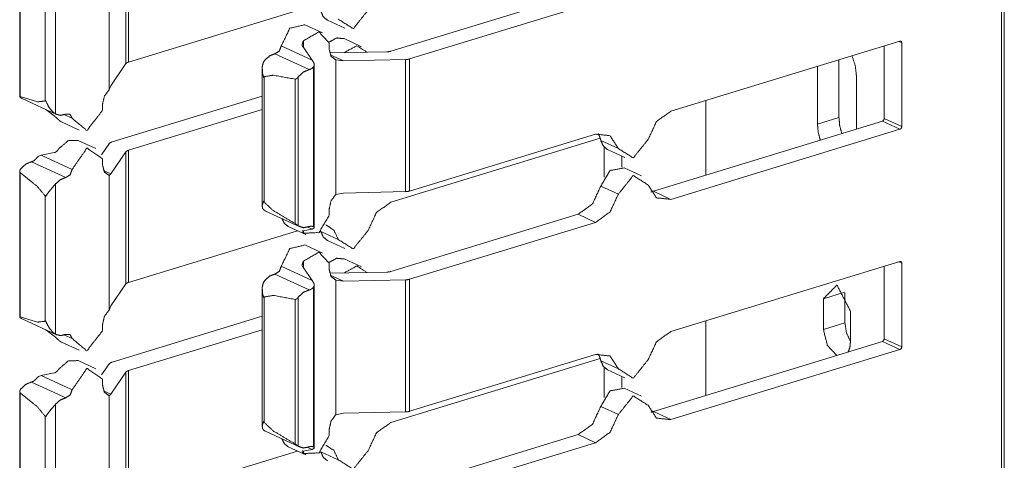
# Model space of a CAD drawing. Units: inches. Extents: x 1.51 to 9.59, y 3.45 to 7.52.
# Drawn here: x 9.33 to 9.59, y 4.93 to 5.04 of the extents above; entities that cross this region are included whole.
import ezdxf

# ---------------------------------------------------------------- set-up
doc = ezdxf.new("R2010")
doc.units = ezdxf.units.IN
doc.header["$MEASUREMENT"] = 0
doc.layers.add('Trimetric', color=7, linetype='Continuous', true_color=0xffffff)

msp = doc.modelspace()

# ---------------------------------------------------------------- linework, layer by layer
at = {"layer": 'Trimetric', "color": 7, "linetype": 'Continuous', "lineweight": 13}
for p, q in [((9.58782, 5.31685), (9.58782, 3.49865)), ((9.58851, 3.4992), (9.58851, 5.3174)), ((9.36108, 5.06651), (9.36108, 5.03233)), ((9.36172, 5.06688), (9.36172, 5.0327)), ((9.33355, 5.06142), (9.33355, 5.02375)), ((9.33366, 5.06114), (9.33366, 5.02377)), ((9.35669, 5.06038), (9.35669, 5.02553)), ((9.34285, 5.0582), (9.34285, 5.01927)), ((9.34011, 5.05511), (9.34011, 5.02265)), ((9.47815, 5.05033), (9.42969, 5.03552)), ((9.48268, 5.04823), (9.43452, 5.03352)), ((9.40546, 5.04607), (9.36172, 5.0327)), ((9.41323, 5.04355), (9.41777, 5.04146)), ((9.41195, 5.04029), (9.40741, 5.04238)), ((9.40705, 5.03823), (9.40705, 5.03648)), ((9.42207, 5.03669), (9.41754, 5.03878)), ((9.50218, 5.02001), (9.56149, 5.03813)), ((9.56122, 5.03805), (9.56197, 5.0377)), ((9.40129, 5.03692), (9.40929, 5.03323)), ((9.40929, 5.03323), (9.40692, 5.03662)), ((9.41373, 5.03759), (9.41373, 5.03594)), ((9.55743, 5.0369), (9.55743, 5.01813)), ((9.56197, 5.0377), (9.56197, 5.01604)), ((9.39966, 5.03485), (9.40854, 5.03076)), ((9.40929, 5.03323), (9.40974, 5.03248)), ((9.41382, 5.03511), (9.42859, 5.03537)), ((9.41399, 5.03457), (9.41737, 5.03301)), ((9.41737, 5.03301), (9.41539, 5.0333)), ((9.41539, 5.0333), (9.41539, 4.99846)), ((9.41737, 5.03301), (9.43345, 5.03336)), ((9.43345, 5.03336), (9.43345, 4.99919)), ((9.43452, 5.03352), (9.43452, 4.99934)), ((9.5457, 5.03331), (9.5457, 5.01837)), ((9.35718, 5.0266), (9.36108, 5.03233)), ((9.39632, 5.03096), (9.39632, 4.99544)), ((9.4096, 5.03142), (9.4096, 4.99015)), ((9.40983, 4.98983), (9.40983, 5.0321)), ((9.54013, 5.01667), (9.54013, 5.03161)), ((9.39685, 5.02894), (9.39685, 4.99648)), ((9.40486, 5.02829), (9.40486, 4.99093)), ((9.4057, 5.02888), (9.4057, 4.99031)), ((9.55022, 5.02912), (9.55022, 5.01535)), ((9.35669, 5.02553), (9.35718, 5.0266)), ((9.33419, 5.02325), (9.34307, 5.01915)), ((9.39632, 5.02393), (9.35748, 5.01206)), ((9.51119, 5.02276), (9.51119, 5.00342)), ((9.34029, 5.02044), (9.34249, 5.01877)), ((9.35503, 5.02189), (9.35503, 5.02024)), ((9.39632, 5.02045), (9.36172, 5.00988)), ((9.34512, 5.01909), (9.34713, 5.01817)), ((9.54013, 5.01667), (9.5457, 5.01837)), ((9.55743, 5.01813), (9.56197, 5.01604)), ((9.34441, 5.01723), (9.34894, 5.01513)), ((9.49765, 4.99928), (9.55695, 5.0174)), ((9.50218, 4.99719), (9.56149, 5.01531)), ((9.55695, 5.0174), (9.56149, 5.01531)), ((9.42967, 4.99646), (9.48387, 5.01302)), ((9.48268, 5.01406), (9.43452, 4.99934)), ((9.35325, 5.01037), (9.34871, 5.01246)), ((9.35474, 5.00875), (9.35685, 5.0117)), ((9.48403, 5.01244), (9.48857, 5.01035)), ((9.48492, 5.01069), (9.48492, 5.00293)), ((9.48575, 5.0101), (9.49028, 5.00801)), ((9.33913, 5.00859), (9.3385, 5.00834)), ((9.33913, 5.00859), (9.34249, 5.00934)), ((9.33913, 5.00859), (9.34713, 5.00491)), ((9.35503, 5.00767), (9.35503, 5.00601)), ((9.35718, 5.00377), (9.36108, 5.00951)), ((9.36108, 5.00951), (9.36108, 4.97533)), ((9.36172, 5.00988), (9.36172, 4.9757)), ((9.48946, 5.00839), (9.48946, 5.00552)), ((9.33662, 5.00693), (9.34549, 5.00284)), ((9.49458, 5.00324), (9.49005, 5.00533)), ((9.33355, 5.00442), (9.33355, 4.96674)), ((9.33366, 5.00413), (9.33366, 4.96677)), ((9.35529, 5.00465), (9.35718, 5.00377)), ((9.35718, 5.00377), (9.35669, 5.00338)), ((9.35669, 5.00338), (9.35669, 4.96853)), ((9.34285, 5.00119), (9.34285, 4.96227)), ((9.48403, 5.00063), (9.48857, 4.99854)), ((9.34011, 4.99811), (9.34011, 4.96565)), ((9.41539, 4.99846), (9.41737, 4.99883)), ((9.41737, 4.99883), (9.43345, 4.99919)), ((9.49765, 4.99928), (9.50218, 4.99719)), ((9.41373, 4.99481), (9.41373, 4.99316)), ((9.39723, 4.99417), (9.40611, 4.99007)), ((9.47815, 4.99333), (9.42969, 4.97852)), ((9.47815, 4.99333), (9.48268, 4.99123)), ((9.40311, 4.99015), (9.40765, 4.98806)), ((9.40816, 4.99001), (9.40929, 4.98949)), ((9.40974, 4.9897), (9.40929, 4.98949)), ((9.48268, 4.99123), (9.43452, 4.97652)), ((9.40546, 4.98906), (9.36172, 4.9757)), ((9.40929, 4.98949), (9.40692, 4.98905)), ((9.40705, 4.98903), (9.40705, 4.98843)), ((9.41152, 4.98889), (9.41606, 4.9868)), ((9.41195, 4.98329), (9.40741, 4.98538)), ((9.41323, 4.98655), (9.41777, 4.98446)), ((9.40129, 4.97992), (9.40929, 4.97623)), ((9.40929, 4.97623), (9.40692, 4.97962)), ((9.40705, 4.98123), (9.40705, 4.97947)), ((9.41373, 4.98059), (9.41373, 4.97894)), ((9.42207, 4.97969), (9.41754, 4.98178)), ((9.50218, 4.96301), (9.56149, 4.98113)), ((9.55743, 4.97989), (9.55743, 4.96113)), ((9.56122, 4.98105), (9.56197, 4.9807)), ((9.56197, 4.9807), (9.56197, 4.95904)), ((9.39966, 4.97785), (9.40854, 4.97375)), ((9.41382, 4.97811), (9.42859, 4.97836)), ((9.41399, 4.97757), (9.41737, 4.97601)), ((9.35718, 4.9696), (9.36108, 4.97533)), ((9.40929, 4.97623), (9.40974, 4.97547)), ((9.4096, 4.97441), (9.4096, 4.93315)), ((9.40983, 4.93283), (9.40983, 4.9751)), ((9.41737, 4.97601), (9.41539, 4.9763)), ((9.41539, 4.9763), (9.41539, 4.94145)), ((9.41737, 4.97601), (9.43345, 4.97636)), ((9.43345, 4.97636), (9.43345, 4.94218)), ((9.43452, 4.97652), (9.43452, 4.94234)), ((9.39632, 4.97396), (9.39632, 4.93843)), ((9.39685, 4.97193), (9.39685, 4.93948)), ((9.4057, 4.97187), (9.4057, 4.93331)), ((9.54168, 4.97148), (9.54717, 4.97316)), ((9.54726, 4.97303), (9.54726, 4.9652)), ((9.35669, 4.96853), (9.35718, 4.9696)), ((9.40486, 4.97129), (9.40486, 4.93393)), ((9.54168, 4.9635), (9.54168, 4.97148)), ((9.39632, 4.96693), (9.35748, 4.95506)), ((9.54867, 4.96826), (9.54867, 4.96028)), ((9.33419, 4.96625), (9.34307, 4.96215)), ((9.35503, 4.96489), (9.35503, 4.96323)), ((9.51119, 4.96574), (9.51119, 4.9464)), ((9.54168, 4.9635), (9.54726, 4.9652)), ((9.34029, 4.96343), (9.34249, 4.96177)), ((9.34512, 4.96209), (9.34713, 4.96117)), ((9.39632, 4.96345), (9.36172, 4.95288)), ((9.34441, 4.96023), (9.34894, 4.95813)), ((9.49765, 4.94228), (9.55695, 4.9604)), ((9.55695, 4.9604), (9.56149, 4.95831)), ((9.55743, 4.96113), (9.56197, 4.95904)), ((9.48268, 4.95706), (9.43452, 4.94234)), ((9.50218, 4.94019), (9.56149, 4.95831)), ((9.35325, 4.95336), (9.34871, 4.95546)), ((9.35474, 4.95175), (9.35685, 4.9547)), ((9.42967, 4.93946), (9.48387, 4.95602)), ((9.48403, 4.95544), (9.48857, 4.95335)), ((9.33913, 4.95159), (9.3385, 4.95134)), ((9.33913, 4.95159), (9.34249, 4.95234)), ((9.33913, 4.95159), (9.34713, 4.9479)), ((9.35718, 4.94677), (9.36108, 4.9525)), ((9.36108, 4.9525), (9.36108, 4.91833)), ((9.36172, 4.95288), (9.36172, 4.9187)), ((9.48492, 4.95369), (9.48492, 4.94593)), ((9.48575, 4.9531), (9.49028, 4.95101)), ((9.48946, 4.95139), (9.48946, 4.94852)), ((9.33662, 4.94993), (9.34549, 4.94583)), ((9.35503, 4.95066), (9.35503, 4.94901)), ((9.33355, 4.94742), (9.33355, 4.90974)), ((9.33366, 4.94713), (9.33366, 4.90977)), ((9.35529, 4.94765), (9.35718, 4.94677)), ((9.35718, 4.94677), (9.35669, 4.94638)), ((9.35669, 4.94638), (9.35669, 4.91153)), ((9.49458, 4.94624), (9.49005, 4.94833)), ((9.34285, 4.94419), (9.34285, 4.90526)), ((9.34011, 4.94111), (9.34011, 4.90865)), ((9.41539, 4.94145), (9.41737, 4.94183)), ((9.41737, 4.94183), (9.43345, 4.94218)), ((9.48403, 4.94363), (9.48857, 4.94153)), ((9.49765, 4.94228), (9.50218, 4.94019)), ((9.39723, 4.93717), (9.40611, 4.93307)), ((9.41373, 4.93781), (9.41373, 4.93616)), ((9.47815, 4.93632), (9.42969, 4.92152)), ((9.47815, 4.93632), (9.48268, 4.93423)), ((9.48268, 4.93423), (9.43452, 4.91952)), ((9.40546, 4.93206), (9.36172, 4.9187)), ((9.40311, 4.93315), (9.40765, 4.93105)), ((9.40929, 4.93249), (9.40692, 4.93205)), ((9.40705, 4.93203), (9.40705, 4.93143)), ((9.40816, 4.93301), (9.40929, 4.93249)), ((9.40974, 4.93269), (9.40929, 4.93249)), ((9.41152, 4.93189), (9.41606, 4.9298))]:
    msp.add_line(p, q, dxfattribs=at)
for points, knots in [([(9.41323, 5.04355), (9.41215, 5.04445), (9.41152, 5.04589)], [0, 0, 0.474018, 1, 1]), ([(9.42379, 5.04616), (9.41992, 5.04136), (9.41606, 5.0438)], [0, 0, 0.574198, 1, 1]), ([(9.40741, 5.04238), (9.40351, 5.04145), (9.40129, 5.03692)], [0, 0, 0.443236, 1, 1]), ([(9.41373, 5.03759), (9.41107, 5.04052), (9.40705, 5.03823)], [0, 0, 0.461488, 1, 1]), ([(9.40692, 5.03662), (9.40683, 5.03669), (9.40675, 5.03683), (9.40671, 5.03712), (9.40678, 5.03766), (9.40703, 5.03821), (9.40705, 5.03823)], [0, 0, 0.06217, 0.15509, 0.323638, 0.637378, 0.980003, 1, 1]), ([(9.41754, 5.03878), (9.41564, 5.03895), (9.41368, 5.03789)], [0, 0, 0.461358, 1, 1]), ([(9.56149, 5.03813), (9.56183, 5.03807), (9.56197, 5.0377)], [0, 0, 0.470968, 1, 1]), ([(9.39966, 5.03485), (9.40076, 5.03556), (9.40129, 5.03692)], [0, 0, 0.470476, 1, 1]), ([(9.41373, 5.03594), (9.41418, 5.03422), (9.41539, 5.0333)], [0, 0, 0.539721, 1, 1]), ([(9.42347, 5.03528), (9.42086, 5.03694), (9.4176, 5.03518)], [0, 0, 0.454991, 1, 1]), ([(9.42859, 5.03537), (9.42918, 5.03541), (9.42969, 5.03552)], [0, 0, 0.526165, 1, 1]), ([(9.39702, 5.03321), (9.39665, 5.03262), (9.39635, 5.03146), (9.39647, 5.0297), (9.39674, 5.02876), (9.39675, 5.02874)], [0, 0, 0.150138, 0.407822, 0.785613, 0.995353, 1, 1]), ([(9.39702, 5.03321), (9.39827, 5.03432), (9.39966, 5.03485)], [0, 0, 0.529252, 1, 1]), ([(9.43452, 5.03352), (9.43402, 5.03341), (9.43345, 5.03336)], [0, 0, 0.474334, 1, 1]), ([(9.54908, 5.03434), (9.54993, 5.03175), (9.55022, 5.02912)], [0, 0, 0.507799, 1, 1]), ([(9.36172, 5.0327), (9.36132, 5.03253), (9.36108, 5.03233)], [0, 0, 0.578525, 1, 1]), ([(9.4057, 5.02888), (9.40703, 5.03015), (9.40854, 5.03076)], [0, 0, 0.530743, 1, 1]), ([(9.40854, 5.03076), (9.40909, 5.03097), (9.4096, 5.03142)], [0, 0, 0.470764, 1, 1]), ([(9.4096, 5.03142), (9.4096, 5.03142), (9.40976, 5.03169), (9.40983, 5.03209), (9.40981, 5.03231), (9.40977, 5.03243), (9.40974, 5.03248)], [0, 0, 0.002824, 0.28358, 0.645453, 0.835034, 0.953247, 1, 1]), ([(9.39675, 5.02874), (9.39675, 5.02876), (9.39685, 5.02894)], [0, 0, 0.070312, 1, 1]), ([(9.40486, 5.02829), (9.39922, 5.02932), (9.39685, 5.02894)], [0, 0, 0.704955, 1, 1]), ([(9.40486, 5.02829), (9.4049, 5.02829), (9.405, 5.0283), (9.40517, 5.02837), (9.40542, 5.02856), (9.40564, 5.0288), (9.4057, 5.02888)], [0, 0, 0.037178, 0.134386, 0.309713, 0.596827, 0.905554, 1, 1]), ([(9.35669, 5.02553), (9.35548, 5.02388), (9.35503, 5.02189)], [0, 0, 0.500423, 1, 1]), ([(9.33356, 5.02375), (9.33356, 5.02378), (9.33361, 5.02379), (9.33366, 5.02377)], [0, 0, 0.23164, 0.580348, 1, 1]), ([(9.33378, 5.02349), (9.33366, 5.02359), (9.33356, 5.02372)], [0, 0, 0.505498, 1, 1]), ([(9.34011, 5.02265), (9.3382, 5.02241), (9.33366, 5.02377)], [0, 0, 0.288638, 1, 1]), ([(9.33419, 5.02325), (9.33398, 5.02336), (9.33378, 5.02349)], [0, 0, 0.498787, 1, 1]), ([(9.34011, 5.02265), (9.3402, 5.02283), (9.34021, 5.02285)], [0, 0, 0.926855, 1, 1]), ([(9.34021, 5.02285), (9.34022, 5.02282), (9.34106, 5.02113), (9.34194, 5.02001), (9.34262, 5.01942), (9.34285, 5.01927)], [0, 0, 0.004791, 0.424664, 0.738988, 0.939986, 1, 1]), ([(9.35503, 5.02024), (9.35095, 5.015), (9.34713, 5.01817)], [0, 0, 0.572039, 1, 1]), ([(9.34249, 5.01877), (9.3426, 5.01871), (9.34275, 5.01859), (9.343, 5.01836), (9.34341, 5.01797), (9.34379, 5.01762), (9.34381, 5.0176)], [0, 0, 0.068386, 0.178251, 0.369418, 0.690675, 0.985097, 1, 1]), ([(9.34549, 5.01924), (9.3441, 5.01893), (9.34285, 5.01927)], [0, 0, 0.52305, 1, 1]), ([(9.34441, 5.01723), (9.3441, 5.0174), (9.34381, 5.0176)], [0, 0, 0.498534, 1, 1]), ([(9.34713, 5.01817), (9.34659, 5.01921), (9.34549, 5.01924)], [0, 0, 0.515625, 1, 1]), ([(9.50218, 5.02001), (9.49845, 5.01733), (9.4963, 5.01271)], [0, 0, 0.474384, 1, 1]), ([(9.54644, 5.01419), (9.54589, 5.01629), (9.5457, 5.01837)], [0, 0, 0.509363, 1, 1]), ([(9.55743, 5.01813), (9.55729, 5.01768), (9.55695, 5.0174)], [0, 0, 0.519368, 1, 1]), ([(9.54086, 5.01249), (9.54032, 5.01459), (9.54013, 5.01667)], [0, 0, 0.509363, 1, 1]), ([(9.56197, 5.01604), (9.56183, 5.01558), (9.56149, 5.01531)], [0, 0, 0.519356, 1, 1]), ([(9.48857, 5.01035), (9.48642, 5.01366), (9.48268, 5.01406)], [0, 0, 0.512158, 1, 1]), ([(9.48403, 5.01244), (9.48375, 5.01338), (9.48335, 5.01422)], [0, 0, 0.51239, 1, 1]), ([(9.4963, 5.01271), (9.49243, 5.00791), (9.48857, 5.01035)], [0, 0, 0.574209, 1, 1]), ([(9.34249, 5.00934), (9.3426, 5.00932), (9.34275, 5.00935), (9.343, 5.00951), (9.34341, 5.0099), (9.34379, 5.01038), (9.34381, 5.0104)], [0, 0, 0.060032, 0.148948, 0.313988, 0.631998, 0.980216, 1, 1]), ([(9.34871, 5.01246), (9.34618, 5.01242), (9.34381, 5.0104)], [0, 0, 0.448646, 1, 1]), ([(9.35503, 5.00767), (9.35095, 5.01041), (9.34713, 5.00491)], [0, 0, 0.423117, 1, 1]), ([(9.35748, 5.01206), (9.35709, 5.0119), (9.35685, 5.0117)], [0, 0, 0.576274, 1, 1]), ([(9.48575, 5.0101), (9.48466, 5.01101), (9.48403, 5.01244)], [0, 0, 0.47418, 1, 1]), ([(9.33662, 5.00693), (9.33717, 5.00714), (9.33768, 5.00759)], [0, 0, 0.470699, 1, 1]), ([(9.33768, 5.00759), (9.33768, 5.00759), (9.3379, 5.00784), (9.33819, 5.00814), (9.33835, 5.00827), (9.33845, 5.00833), (9.3385, 5.00834)], [0, 0, 0.002619, 0.296172, 0.67119, 0.852356, 0.95815, 1, 1]), ([(9.36172, 5.00988), (9.36132, 5.00971), (9.36108, 5.00951)], [0, 0, 0.578733, 1, 1]), ([(9.33366, 5.00413), (9.33363, 5.00416), (9.33358, 5.00424), (9.33355, 5.00441), (9.3336, 5.00469), (9.33373, 5.00497), (9.33378, 5.00505)], [0, 0, 0.03855, 0.135499, 0.306705, 0.588016, 0.899731, 1, 1]), ([(9.33378, 5.00505), (9.33511, 5.00632), (9.33662, 5.00693)], [0, 0, 0.530663, 1, 1]), ([(9.34549, 5.00284), (9.34659, 5.00354), (9.34713, 5.00491)], [0, 0, 0.470476, 1, 1]), ([(9.35503, 5.00601), (9.35548, 5.00429), (9.35669, 5.00338)], [0, 0, 0.539732, 1, 1]), ([(9.49005, 5.00533), (9.48642, 5.00464), (9.48403, 5.00063)], [0, 0, 0.441362, 1, 1]), ([(9.33366, 5.00413), (9.3382, 5.00046), (9.34011, 4.99811)], [0, 0, 0.658271, 1, 1]), ([(9.34285, 5.00119), (9.3441, 5.0023), (9.34549, 5.00284)], [0, 0, 0.529252, 1, 1]), ([(9.4963, 5.0009), (9.49243, 5.00334), (9.48857, 4.99854)], [0, 0, 0.425791, 1, 1]), ([(9.34285, 5.00119), (9.34238, 5.00065), (9.34157, 4.99972), (9.34061, 4.99847), (9.34022, 4.99783), (9.34021, 4.99782)], [0, 0, 0.167989, 0.454566, 0.822927, 0.996435, 1, 1]), ([(9.47815, 4.99333), (9.48188, 4.99601), (9.48403, 5.00063)], [0, 0, 0.474384, 1, 1]), ([(9.4963, 5.0009), (9.49845, 4.99759), (9.50218, 4.99719)], [0, 0, 0.512158, 1, 1]), ([(9.34021, 4.99782), (9.3402, 4.99784), (9.34011, 4.99811)], [0, 0, 0.070904, 1, 1]), ([(9.41539, 4.99846), (9.41418, 4.9968), (9.41373, 4.99481)], [0, 0, 0.500401, 1, 1]), ([(9.43452, 4.99934), (9.43402, 4.99923), (9.43345, 4.99919)], [0, 0, 0.474334, 1, 1]), ([(9.48268, 4.99123), (9.48642, 4.99392), (9.48857, 4.99854)], [0, 0, 0.474415, 1, 1]), ([(9.49698, 4.99912), (9.49731, 4.99919), (9.49765, 4.99928)], [0, 0, 0.495008, 1, 1]), ([(9.39675, 4.99677), (9.39674, 4.99675), (9.39634, 4.99563), (9.39644, 4.99487), (9.39682, 4.99442), (9.39702, 4.99428)], [0, 0, 0.005453, 0.430624, 0.702775, 0.91349, 1, 1]), ([(9.39685, 4.99648), (9.39675, 4.99675), (9.39675, 4.99677)], [0, 0, 0.92928, 1, 1]), ([(9.39685, 4.99648), (9.39922, 4.99427), (9.40486, 4.99093)], [0, 0, 0.331054, 1, 1]), ([(9.42967, 4.99646), (9.42594, 4.99378), (9.42379, 4.98916)], [0, 0, 0.474384, 1, 1]), ([(9.39723, 4.99417), (9.39712, 4.99422), (9.39702, 4.99428)], [0, 0, 0.5001, 1, 1]), ([(9.40311, 4.99015), (9.4021, 4.99095), (9.40146, 4.99222)], [0, 0, 0.477456, 1, 1]), ([(9.41373, 4.99316), (9.41107, 4.9886), (9.40705, 4.98843)], [0, 0, 0.567779, 1, 1]), ([(9.4057, 4.99031), (9.40554, 4.99043), (9.40527, 4.99064), (9.40508, 4.99079), (9.40494, 4.99088), (9.40486, 4.99093)], [0, 0, 0.195863, 0.524732, 0.748828, 0.907789, 1, 1]), ([(9.40854, 4.99016), (9.40703, 4.98985), (9.4057, 4.99031)], [0, 0, 0.522879, 1, 1]), ([(9.4096, 4.99015), (9.40909, 4.99029), (9.40854, 4.99016)], [0, 0, 0.476745, 1, 1]), ([(9.40974, 4.98969), (9.40978, 4.98971), (9.40983, 4.9898), (9.40978, 4.98999), (9.40963, 4.99013), (9.4096, 4.99015)], [0, 0, 0.085039, 0.245479, 0.580993, 0.922539, 1, 1]), ([(9.41606, 4.9868), (9.41489, 4.98925), (9.41284, 4.99058)], [0, 0, 0.526375, 1, 1]), ([(9.40692, 4.98905), (9.40683, 4.98908), (9.40675, 4.98907), (9.40671, 4.98896)], [0, 0, 0.312086, 0.585492, 1, 1]), ([(9.40678, 4.98874), (9.40678, 4.98873), (9.40703, 4.98845), (9.40705, 4.98843)], [0, 0, 0.017797, 0.938317, 1, 1]), ([(9.41323, 4.98655), (9.41215, 4.98745), (9.41152, 4.98889)], [0, 0, 0.474018, 1, 1]), ([(9.42379, 4.98916), (9.41992, 4.98436), (9.41606, 4.9868)], [0, 0, 0.574209, 1, 1]), ([(9.40741, 4.98538), (9.40351, 4.98445), (9.40129, 4.97992)], [0, 0, 0.443236, 1, 1]), ([(9.41373, 4.98059), (9.41107, 4.98352), (9.40705, 4.98123)], [0, 0, 0.461477, 1, 1]), ([(9.41754, 4.98178), (9.41561, 4.98194), (9.41363, 4.98085)], [0, 0, 0.46068, 1, 1]), ([(9.39966, 4.97785), (9.40076, 4.97855), (9.40129, 4.97992)], [0, 0, 0.470476, 1, 1]), ([(9.40692, 4.97962), (9.40683, 4.97969), (9.40675, 4.97983), (9.40671, 4.98012), (9.40678, 4.98066), (9.40703, 4.9812), (9.40705, 4.98123)], [0, 0, 0.062182, 0.15512, 0.3237, 0.637501, 0.980192, 1, 1]), ([(9.42347, 4.97828), (9.42086, 4.97994), (9.4176, 4.97818)], [0, 0, 0.455003, 1, 1]), ([(9.56149, 4.98113), (9.56183, 4.98107), (9.56197, 4.9807)], [0, 0, 0.470968, 1, 1]), ([(9.39702, 4.97621), (9.39827, 4.97732), (9.39966, 4.97785)], [0, 0, 0.529252, 1, 1]), ([(9.41373, 4.97894), (9.41418, 4.97722), (9.41539, 4.9763)], [0, 0, 0.539721, 1, 1]), ([(9.42859, 4.97836), (9.42918, 4.97841), (9.42969, 4.97852)], [0, 0, 0.526165, 1, 1]), ([(9.36172, 4.9757), (9.36132, 4.97553), (9.36108, 4.97533)], [0, 0, 0.578525, 1, 1]), ([(9.39702, 4.97621), (9.39665, 4.97561), (9.39635, 4.97445), (9.39647, 4.9727), (9.39674, 4.97176), (9.39675, 4.97174)], [0, 0, 0.150138, 0.407822, 0.785613, 0.995353, 1, 1]), ([(9.40854, 4.97375), (9.40909, 4.97397), (9.4096, 4.97441)], [0, 0, 0.470764, 1, 1]), ([(9.4096, 4.97441), (9.4096, 4.97442), (9.40976, 4.97469), (9.40983, 4.97509), (9.40981, 4.9753), (9.40977, 4.97543), (9.40974, 4.97547)], [0, 0, 0.002824, 0.28359, 0.645475, 0.835063, 0.952937, 1, 1]), ([(9.43452, 4.97652), (9.43402, 4.97641), (9.43345, 4.97636)], [0, 0, 0.474334, 1, 1]), ([(9.54168, 4.97148), (9.54518, 4.975), (9.54867, 4.96826)], [0, 0, 0.395034, 1, 1]), ([(9.39675, 4.97174), (9.39675, 4.97175), (9.39685, 4.97193)], [0, 0, 0.068813, 1, 1]), ([(9.40486, 4.97129), (9.39922, 4.97232), (9.39685, 4.97193)], [0, 0, 0.704952, 1, 1]), ([(9.40486, 4.97129), (9.4049, 4.97129), (9.405, 4.9713), (9.40517, 4.97137), (9.40542, 4.97156), (9.40564, 4.97179), (9.4057, 4.97187)], [0, 0, 0.037178, 0.134386, 0.309713, 0.596827, 0.905554, 1, 1]), ([(9.4057, 4.97187), (9.40703, 4.97315), (9.40854, 4.97375)], [0, 0, 0.530743, 1, 1]), ([(9.33378, 4.96648), (9.33366, 4.96659), (9.33356, 4.96672), (9.33356, 4.96678), (9.33361, 4.96679), (9.33366, 4.96677)], [0, 0, 0.341767, 0.677297, 0.790848, 0.885755, 1, 1]), ([(9.34011, 4.96565), (9.3382, 4.96541), (9.33366, 4.96677)], [0, 0, 0.288638, 1, 1]), ([(9.35669, 4.96853), (9.35548, 4.96688), (9.35503, 4.96489)], [0, 0, 0.500423, 1, 1]), ([(9.33419, 4.96625), (9.33398, 4.96636), (9.33378, 4.96648)], [0, 0, 0.498787, 1, 1]), ([(9.34011, 4.96565), (9.3402, 4.96583), (9.34021, 4.96584)], [0, 0, 0.92841, 1, 1]), ([(9.34021, 4.96584), (9.34022, 4.96582), (9.34106, 4.96413), (9.34194, 4.96301), (9.34262, 4.96241), (9.34285, 4.96227)], [0, 0, 0.004707, 0.424615, 0.738966, 0.939981, 1, 1]), ([(9.54867, 4.96043), (9.54763, 4.96272), (9.54726, 4.9652)], [0, 0, 0.501173, 1, 1]), ([(9.34249, 4.96177), (9.3426, 4.96171), (9.34275, 4.96159), (9.343, 4.96136), (9.34341, 4.96097), (9.34379, 4.96062), (9.34381, 4.9606)], [0, 0, 0.068386, 0.178251, 0.369418, 0.690675, 0.985097, 1, 1]), ([(9.34549, 4.96224), (9.3441, 4.96192), (9.34285, 4.96227)], [0, 0, 0.52305, 1, 1]), ([(9.34713, 4.96117), (9.34659, 4.96221), (9.34549, 4.96224)], [0, 0, 0.515625, 1, 1]), ([(9.35503, 4.96323), (9.35095, 4.958), (9.34713, 4.96117)], [0, 0, 0.572039, 1, 1]), ([(9.50218, 4.96301), (9.49845, 4.96033), (9.4963, 4.95571)], [0, 0, 0.474384, 1, 1]), ([(9.54511, 4.95679), (9.54268, 4.95944), (9.54168, 4.9635)], [0, 0, 0.462727, 1, 1]), ([(9.34441, 4.96023), (9.3441, 4.96039), (9.34381, 4.9606)], [0, 0, 0.498226, 1, 1]), ([(9.54867, 4.96028), (9.54852, 4.95885), (9.54808, 4.95769)], [0, 0, 0.535586, 1, 1]), ([(9.55743, 4.96113), (9.55729, 4.96068), (9.55695, 4.9604)], [0, 0, 0.519368, 1, 1]), ([(9.56197, 4.95904), (9.56183, 4.95858), (9.56149, 4.95831)], [0, 0, 0.519356, 1, 1]), ([(9.48857, 4.95335), (9.48642, 4.95666), (9.48268, 4.95706)], [0, 0, 0.512158, 1, 1]), ([(9.48403, 4.95544), (9.48375, 4.95638), (9.48335, 4.95721)], [0, 0, 0.51239, 1, 1]), ([(9.34871, 4.95546), (9.34618, 4.95542), (9.34381, 4.9534)], [0, 0, 0.448646, 1, 1]), ([(9.35748, 4.95506), (9.35709, 4.9549), (9.35685, 4.9547)], [0, 0, 0.576183, 1, 1]), ([(9.48575, 4.9531), (9.48466, 4.954), (9.48403, 4.95544)], [0, 0, 0.47418, 1, 1]), ([(9.4963, 4.95571), (9.49243, 4.95091), (9.48857, 4.95335)], [0, 0, 0.574209, 1, 1]), ([(9.33768, 4.95059), (9.33768, 4.95059), (9.3379, 4.95084), (9.33819, 4.95113), (9.33835, 4.95127), (9.33845, 4.95132), (9.3385, 4.95134)], [0, 0, 0.002326, 0.296157, 0.671183, 0.852352, 0.958149, 1, 1]), ([(9.34249, 4.95234), (9.3426, 4.95232), (9.34275, 4.95235), (9.343, 4.95251), (9.34341, 4.95289), (9.34379, 4.95337), (9.34381, 4.9534)], [0, 0, 0.060032, 0.148948, 0.313988, 0.631998, 0.980216, 1, 1]), ([(9.35503, 4.95066), (9.35095, 4.95341), (9.34713, 4.9479)], [0, 0, 0.423128, 1, 1]), ([(9.36172, 4.95288), (9.36132, 4.95271), (9.36108, 4.9525)], [0, 0, 0.578525, 1, 1]), ([(9.33378, 4.94805), (9.33511, 4.94932), (9.33662, 4.94993)], [0, 0, 0.530663, 1, 1]), ([(9.33662, 4.94993), (9.33717, 4.95014), (9.33768, 4.95059)], [0, 0, 0.470699, 1, 1]), ([(9.35503, 4.94901), (9.35548, 4.94729), (9.35669, 4.94638)], [0, 0, 0.539732, 1, 1]), ([(9.33366, 4.94713), (9.33363, 4.94716), (9.33358, 4.94724), (9.33355, 4.94741), (9.3336, 4.94769), (9.33373, 4.94797), (9.33378, 4.94805)], [0, 0, 0.03855, 0.135499, 0.306705, 0.588016, 0.899731, 1, 1]), ([(9.33366, 4.94713), (9.3382, 4.94346), (9.34011, 4.94111)], [0, 0, 0.658271, 1, 1]), ([(9.34549, 4.94583), (9.34659, 4.94654), (9.34713, 4.9479)], [0, 0, 0.470476, 1, 1]), ([(9.49005, 4.94833), (9.48642, 4.94764), (9.48403, 4.94363)], [0, 0, 0.441362, 1, 1]), ([(9.4963, 4.9439), (9.49243, 4.94633), (9.48857, 4.94153)], [0, 0, 0.425791, 1, 1]), ([(9.34285, 4.94419), (9.34238, 4.94365), (9.34157, 4.94272), (9.34061, 4.94147), (9.34022, 4.94083), (9.34021, 4.94082)], [0, 0, 0.167989, 0.454566, 0.822927, 0.996435, 1, 1]), ([(9.34285, 4.94419), (9.3441, 4.9453), (9.34549, 4.94583)], [0, 0, 0.529252, 1, 1]), ([(9.4963, 4.9439), (9.49845, 4.94059), (9.50218, 4.94019)], [0, 0, 0.512158, 1, 1]), ([(9.34021, 4.94082), (9.3402, 4.94084), (9.34011, 4.94111)], [0, 0, 0.06965, 1, 1]), ([(9.41539, 4.94145), (9.41418, 4.9398), (9.41373, 4.93781)], [0, 0, 0.500401, 1, 1]), ([(9.43452, 4.94234), (9.43402, 4.94223), (9.43345, 4.94218)], [0, 0, 0.47432, 1, 1]), ([(9.47815, 4.93632), (9.48188, 4.93901), (9.48403, 4.94363)], [0, 0, 0.474384, 1, 1]), ([(9.48268, 4.93423), (9.48642, 4.93691), (9.48857, 4.94153)], [0, 0, 0.474415, 1, 1]), ([(9.49698, 4.94212), (9.49731, 4.94219), (9.49765, 4.94228)], [0, 0, 0.495085, 1, 1]), ([(9.39675, 4.93976), (9.39674, 4.93975), (9.39634, 4.93863), (9.39644, 4.93787), (9.39682, 4.93742), (9.39702, 4.93728)], [0, 0, 0.005453, 0.430624, 0.702775, 0.91349, 1, 1]), ([(9.39685, 4.93948), (9.39675, 4.93974), (9.39675, 4.93976)], [0, 0, 0.92928, 1, 1]), ([(9.39685, 4.93948), (9.39922, 4.93726), (9.40486, 4.93393)], [0, 0, 0.331054, 1, 1]), ([(9.42967, 4.93946), (9.42594, 4.93678), (9.42379, 4.93216)], [0, 0, 0.474384, 1, 1]), ([(9.39723, 4.93717), (9.39712, 4.93722), (9.39702, 4.93728)], [0, 0, 0.5001, 1, 1]), ([(9.41373, 4.93616), (9.41107, 4.93159), (9.40705, 4.93143)], [0, 0, 0.567796, 1, 1]), ([(9.40311, 4.93315), (9.4021, 4.93395), (9.40146, 4.93521)], [0, 0, 0.477456, 1, 1]), ([(9.4057, 4.93331), (9.40554, 4.93343), (9.40527, 4.93364), (9.40508, 4.93378), (9.40494, 4.93388), (9.40486, 4.93393)], [0, 0, 0.195863, 0.524732, 0.748828, 0.907789, 1, 1]), ([(9.41606, 4.9298), (9.41489, 4.93225), (9.41284, 4.93358)], [0, 0, 0.526341, 1, 1]), ([(9.40854, 4.93316), (9.40703, 4.93285), (9.4057, 4.93331)], [0, 0, 0.522879, 1, 1]), ([(9.40692, 4.93205), (9.40683, 4.93208), (9.40675, 4.93207), (9.40671, 4.93195)], [0, 0, 0.312086, 0.585492, 1, 1]), ([(9.40678, 4.93174), (9.40678, 4.93173), (9.40703, 4.93145), (9.40705, 4.93143)], [0, 0, 0.017786, 0.93772, 1, 1]), ([(9.4096, 4.93315), (9.40909, 4.93329), (9.40854, 4.93316)], [0, 0, 0.476745, 1, 1]), ([(9.40974, 4.93269), (9.40978, 4.93271), (9.40983, 4.93279), (9.40978, 4.93298), (9.40963, 4.93312), (9.4096, 4.93315)], [0, 0, 0.085039, 0.245479, 0.580993, 0.922539, 1, 1]), ([(9.41323, 4.92955), (9.41215, 4.93045), (9.41152, 4.93189)], [0, 0, 0.474018, 1, 1]), ([(9.42379, 4.93216), (9.41992, 4.92736), (9.41606, 4.9298)], [0, 0, 0.574209, 1, 1])]:
    msp.add_open_spline(points, degree=1, knots=knots, dxfattribs=at)

doc.saveas('drawing.dxf')
